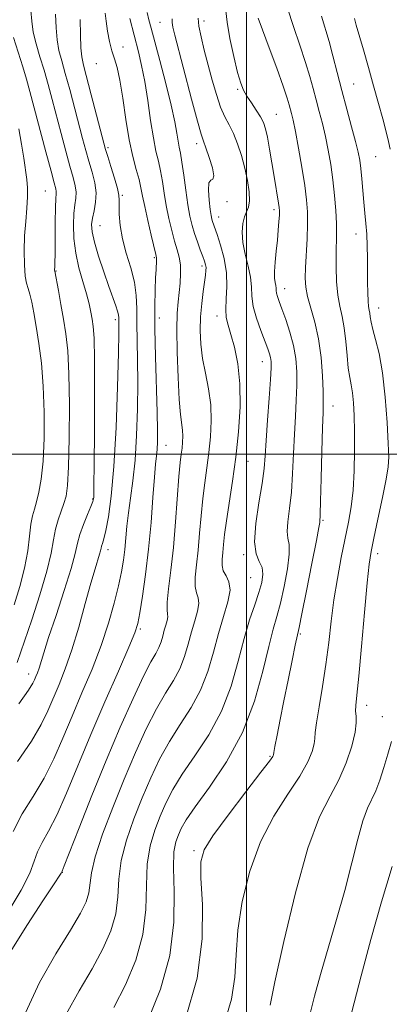
# Model space of a CAD drawing. Extents: x 2057300 to 2060200, y 297300 to 300200.
# Drawn here: x 2059432 to 2059543, y 297834 to 298131 of the extents above; entities that cross this region are included whole.
import ezdxf

# ---------------------------------------------------------------- set-up
doc = ezdxf.new("R2010")
doc.units = 0
doc.header["$MEASUREMENT"] = 0
for name, color, linetype, lineweight in [('CONTOUR INDEX', 41, 'Continuous', 13), ('CONTOUR INTERMEDIATE', 44, 'Continuous', 0), ('GRID LINE', 7, 'Continuous', 0), ('SPOT ELEVATION DTM', 2, 'Continuous', 13)]:
    doc.layers.add(name, color=color, linetype=linetype, lineweight=lineweight)

msp = doc.modelspace()

# ---------------------------------------------------------------- linework, layer by layer
at = {"layer": 'CONTOUR INDEX', "flags": 128}
for points, elevation in [([(2059470.246, 297828.973), (2059474.048, 297838.413), (2059476.89, 297848.616), (2059478.075, 297858.69), (2059478.139, 297867.78), (2059477.93, 297875.043), (2059478.121, 297879.915), (2059478.689, 297882.962), (2059479.439, 297885.033), (2059480.312, 297886.964), (2059481.803, 297889.535), (2059484.546, 297893.513), (2059488.884, 297899.456), (2059494.005, 297907.092), (2059498.809, 297915.937), (2059502.432, 297925.4), (2059504.969, 297934.446), (2059506.752, 297941.929), (2059508.089, 297947.127), (2059509.195, 297951.012), (2059510.264, 297954.979), (2059511.404, 297959.998), (2059512.401, 297965.336), (2059512.956, 297969.835), (2059512.894, 297972.705), (2059512.528, 297974.622), (2059512.292, 297976.633), (2059512.505, 297979.589), (2059513.02, 297983.575), (2059513.579, 297988.48), (2059513.979, 297994.137), (2059514.256, 298000.138), (2059514.506, 298006.016), (2059514.794, 298011.397), (2059515.065, 298016.272), (2059515.234, 298020.726), (2059515.215, 298024.859), (2059514.916, 298028.828), (2059514.245, 298032.803), (2059513.172, 298036.86), (2059511.914, 298040.685), (2059510.753, 298043.866), (2059509.911, 298046.112), (2059509.38, 298047.595), (2059509.098, 298048.605), (2059508.991, 298049.403), (2059508.958, 298050.128), (2059508.89, 298050.889), (2059508.718, 298051.822), (2059508.54, 298053.157), (2059508.493, 298055.153), (2059508.674, 298057.952), (2059509.003, 298061.243), (2059509.36, 298064.602), (2059509.642, 298067.65), (2059509.837, 298070.21), (2059509.952, 298072.148), (2059509.987, 298073.44), (2059509.924, 298074.476), (2059509.738, 298075.755), (2059508.379, 298083.817), (2059507.015, 298092.095), (2059506.374, 298095.694), (2059505.819, 298098.24), (2059505.193, 298100.094), (2059504.29, 298101.827), (2059502.991, 298103.864), (2059501.513, 298106.051), (2059500.157, 298108.091), (2059499.133, 298109.865), (2059498.281, 298111.98), (2059497.349, 298115.219), (2059496.181, 298120.032), (2059495.006, 298125.514), (2059494.148, 298130.423), (2059493.802, 298133.874)], 1160), ([(2059427.72, 297861.313), (2059431.99, 297868.31), (2059434.533, 297873.459), (2059435.869, 297877.095), (2059436.882, 297879.942), (2059438.301, 297882.72), (2059440.252, 297886.146), (2059442.709, 297890.937), (2059445.651, 297897.61), (2059452.975, 297915.309), (2059457.243, 297925.243), (2059461.31, 297934.49), (2059464.493, 297941.699), (2059466.332, 297946.056), (2059467.236, 297948.891), (2059467.832, 297952.072), (2059468.617, 297957.057), (2059469.548, 297963.67), (2059470.45, 297971.326), (2059471.185, 297979.375), (2059471.755, 297986.919), (2059472.197, 297992.996), (2059472.544, 297996.959), (2059472.811, 297999.436), (2059473.006, 298001.369), (2059473.132, 298003.674), (2059473.165, 298007.164), (2059473.072, 298012.626), (2059472.578, 298029.403), (2059472.383, 298037.888), (2059472.347, 298044.611), (2059472.432, 298049.596), (2059472.573, 298053.195), (2059472.71, 298055.736), (2059472.88, 298058.512), (2059472.859, 298059.239), (2059472.652, 298060.288), (2059471.249, 298066.092), (2059470.203, 298070.554), (2059469.269, 298074.754), (2059468.633, 298077.921), (2059468.146, 298080.42), (2059467.571, 298082.898), (2059466.736, 298085.936), (2059465.71, 298089.846), (2059464.628, 298094.878), (2059463.599, 298101.046), (2059462.642, 298107.446), (2059461.751, 298112.941), (2059460.92, 298116.735), (2059460.136, 298119.388), (2059459.387, 298121.798), (2059458.673, 298124.648), (2059458.05, 298127.754), (2059457.589, 298130.716), (2059457.335, 298133.202)], 1170), ([(2059429.828, 297954.454), (2059431.554, 297960.005), (2059433.002, 297965.595), (2059433.937, 297970.772), (2059434.499, 297975.259), (2059434.918, 297978.824), (2059435.388, 297981.381), (2059435.947, 297983.423), (2059436.596, 297985.589), (2059437.315, 297988.469), (2059438.008, 297992.45), (2059438.562, 297997.871), (2059438.877, 298004.861), (2059438.911, 298012.708), (2059438.638, 298020.492), (2059438.061, 298027.449), (2059437.299, 298033.446), (2059436.499, 298038.506), (2059435.782, 298042.653), (2059435.148, 298045.913), (2059434.57, 298048.313), (2059434.03, 298049.995), (2059433.554, 298051.575), (2059433.182, 298053.784), (2059432.948, 298057.145), (2059432.881, 298061.35), (2059433.005, 298065.882), (2059433.314, 298070.276), (2059433.671, 298074.277), (2059433.907, 298077.682), (2059433.892, 298080.418), (2059433.651, 298082.921), (2059432.726, 298089.357), (2059432.064, 298093.592), (2059431.217, 298098.199)], 1180), ([(2059531.88, 297831.58), (2059534.655, 297842.49), (2059537.581, 297853.39), (2059540.847, 297864.755), (2059544.075, 297875.508)], 1150)]:
    msp.add_lwpolyline(points, dxfattribs=dict(at, elevation=elevation))
at = {"layer": 'CONTOUR INTERMEDIATE', "flags": 128}
for points, elevation in [([(2059431.231, 297924.582), (2059434.182, 297928.709), (2059435.491, 297930.783), (2059436.002, 297931.862), (2059436.417, 297932.842), (2059436.87, 297933.975), (2059437.351, 297935.349), (2059438.774, 297940.01), (2059440.254, 297944.619), (2059442.483, 297951.301), (2059444.969, 297958.791), (2059447.061, 297965.424), (2059448.304, 297969.99), (2059449.015, 297973.078), (2059449.707, 297975.729), (2059450.75, 297978.712), (2059451.949, 297981.717), (2059452.971, 297984.164), (2059453.562, 297985.647), (2059453.809, 297986.45), (2059453.879, 297987.033), (2059453.915, 297988.028), (2059453.955, 297990.765), (2059454.012, 297996.744), (2059454.087, 298006.704), (2059454.138, 298018.326), (2059454.115, 298028.527), (2059453.977, 298034.999), (2059453.738, 298038.535), (2059453.42, 298040.705), (2059453.027, 298042.844), (2059452.477, 298045.354), (2059451.669, 298048.402), (2059450.564, 298052.09), (2059449.386, 298056.255), (2059448.424, 298060.671), (2059447.898, 298065.092), (2059447.762, 298069.204), (2059447.903, 298072.675), (2059448.198, 298075.29), (2059448.476, 298077.306), (2059448.556, 298079.095), (2059448.29, 298081.033), (2059447.666, 298083.512), (2059446.703, 298086.926), (2059445.447, 298091.501), (2059444.03, 298096.783), (2059441.309, 298107.105), (2059440.087, 298111.651), (2059438.87, 298115.913), (2059437.626, 298119.989), (2059436.484, 298123.854), (2059435.613, 298127.454), (2059435.127, 298130.772), (2059434.903, 298133.941)], 1176), ([(2059433.307, 297831.243), (2059437.526, 297840.403), (2059442.448, 297849.056), (2059446.871, 297856.258), (2059449.861, 297861.356), (2059451.556, 297864.847), (2059452.362, 297867.517), (2059453.169, 297873.511), (2059454.308, 297878.363), (2059456.543, 297885.184), (2059459.602, 297893.318), (2059463.039, 297901.824), (2059466.471, 297909.868), (2059469.758, 297917.048), (2059472.822, 297923.069), (2059475.583, 297927.783), (2059477.959, 297931.62), (2059479.87, 297935.161), (2059481.284, 297938.853), (2059482.375, 297942.629), (2059483.366, 297946.292), (2059484.396, 297949.652), (2059485.262, 297952.558), (2059485.677, 297954.866), (2059485.471, 297956.553), (2059484.951, 297958.081), (2059484.545, 297960.03), (2059484.571, 297962.864), (2059484.929, 297966.576), (2059485.411, 297971.041), (2059485.856, 297976.092), (2059486.291, 297981.395), (2059486.792, 297986.576), (2059487.405, 297991.362), (2059488.069, 297995.901), (2059488.694, 298000.441), (2059489.182, 298005.172), (2059489.4, 298010.04), (2059489.207, 298014.927), (2059488.537, 298019.732), (2059487.626, 298024.404), (2059486.784, 298028.905), (2059486.263, 298033.214), (2059486.074, 298037.38), (2059486.171, 298041.465), (2059486.492, 298045.466), (2059486.922, 298049.112), (2059487.629, 298054.085), (2059487.782, 298055.4), (2059487.798, 298056.332), (2059487.673, 298057.191), (2059487.368, 298058.226), (2059486.84, 298059.67), (2059486.073, 298061.674), (2059485.182, 298064.063), (2059484.315, 298066.577), (2059483.583, 298069.071), (2059482.95, 298071.847), (2059482.343, 298075.317), (2059481.713, 298079.681), (2059481.093, 298084.269), (2059480.538, 298088.197), (2059480.088, 298090.851), (2059479.713, 298092.701), (2059479.367, 298094.482), (2059478.978, 298096.879), (2059478.357, 298100.358), (2059477.29, 298105.329), (2059475.672, 298111.888), (2059473.841, 298118.874), (2059471.215, 298128.659), (2059470.568, 298131.132), (2059470.006, 298133.38)], 1166), ([(2059493.355, 297828.224), (2059495.545, 297835.371), (2059496.553, 297842.056), (2059496.923, 297848.787), (2059497.438, 297856.246), (2059498.754, 297864.861), (2059501.016, 297874.026), (2059504.241, 297882.882), (2059508.31, 297890.709), (2059512.557, 297897.35), (2059516.182, 297902.79), (2059518.574, 297907.041), (2059519.89, 297910.223), (2059520.479, 297912.483), (2059520.682, 297914.105), (2059520.81, 297915.919), (2059521.165, 297918.892), (2059521.956, 297923.698), (2059523.007, 297929.838), (2059524.049, 297936.52), (2059524.889, 297943.105), (2059525.632, 297949.56), (2059526.462, 297956.007), (2059527.505, 297962.489), (2059528.672, 297968.748), (2059530.823, 297979.414), (2059531.632, 297984.111), (2059532.218, 297989.163), (2059532.564, 297994.977), (2059532.708, 298001.092), (2059532.702, 298006.831), (2059532.587, 298011.646), (2059532.373, 298015.51), (2059532.057, 298018.526), (2059531.65, 298020.888), (2059531.204, 298023.15), (2059530.783, 298025.96), (2059530.421, 298029.74), (2059530.046, 298034.02), (2059529.558, 298038.109), (2059528.901, 298041.528), (2059528.197, 298044.645), (2059527.611, 298048.041), (2059527.27, 298052.1), (2059527.14, 298056.41), (2059527.146, 298060.358), (2059527.267, 298066.409), (2059527.223, 298069.597), (2059527.018, 298073.581), (2059526.653, 298078.137), (2059526.143, 298082.867), (2059525.504, 298087.438), (2059524.748, 298091.784), (2059523.889, 298095.905), (2059522.947, 298099.806), (2059521.978, 298103.499), (2059521.046, 298107.001), (2059520.167, 298110.394), (2059519.18, 298114.02), (2059517.878, 298118.288), (2059516.142, 298123.446), (2059514.215, 298129.089), (2059512.427, 298134.651)], 1156), ([(2059428.597, 297849.643), (2059433.855, 297857.928), (2059438.524, 297865.125), (2059441.509, 297869.676), (2059444.044, 297873.503), (2059444.207, 297873.813), (2059444.322, 297874.09), (2059444.937, 297875.636), (2059449.436, 297887.158), (2059453.294, 297896.911), (2059457.597, 297907.484), (2059461.865, 297917.521), (2059465.744, 297926.221), (2059468.914, 297932.922), (2059471.149, 297937.225), (2059472.611, 297939.797), (2059473.557, 297941.569), (2059474.221, 297943.302), (2059474.733, 297945.075), (2059475.198, 297946.795), (2059475.682, 297948.372), (2059476.089, 297949.737), (2059476.283, 297950.82), (2059476.198, 297951.689), (2059476.038, 297952.942), (2059476.073, 297955.311), (2059476.497, 297959.357), (2059477.19, 297964.959), (2059477.952, 297971.82), (2059478.62, 297979.51), (2059479.631, 297993.276), (2059480.004, 297997.426), (2059480.306, 297999.995), (2059480.548, 298001.822), (2059480.731, 298003.596), (2059480.812, 298005.421), (2059480.74, 298007.254), (2059480.109, 298011.994), (2059479.702, 298016.501), (2059479.345, 298023.178), (2059479.098, 298030.787), (2059479.015, 298037.67), (2059479.126, 298042.592), (2059479.375, 298046.006), (2059479.682, 298048.794), (2059479.962, 298051.648), (2059480.118, 298054.52), (2059480.049, 298057.174), (2059479.684, 298059.48), (2059479.072, 298061.729), (2059478.296, 298064.317), (2059477.437, 298067.528), (2059476.579, 298071.194), (2059475.806, 298075.036), (2059475.173, 298078.801), (2059474.619, 298082.344), (2059474.055, 298085.547), (2059473.408, 298088.424), (2059472.681, 298091.516), (2059471.897, 298095.498), (2059471.071, 298100.784), (2059470.205, 298106.751), (2059469.293, 298112.513), (2059468.339, 298117.384), (2059467.372, 298121.469), (2059464.738, 298131.501)], 1168), ([(2059429.557, 297886.07), (2059432.279, 297891.35), (2059435.567, 297896.656), (2059438.883, 297902.152), (2059441.828, 297907.977), (2059444.546, 297914.189), (2059447.318, 297920.826), (2059450.327, 297927.873), (2059453.365, 297935.097), (2059456.129, 297942.209), (2059458.373, 297948.931), (2059460.099, 297955.014), (2059461.368, 297960.218), (2059462.249, 297964.415), (2059462.837, 297967.928), (2059463.238, 297971.193), (2059463.893, 297978.244), (2059464.352, 297982.242), (2059464.996, 297986.698), (2059465.718, 297991.897), (2059466.371, 297998.166), (2059466.835, 298005.641), (2059467.103, 298013.704), (2059467.195, 298021.545), (2059467.145, 298028.502), (2059466.94, 298039.62), (2059466.908, 298043.984), (2059466.735, 298047.947), (2059466.166, 298051.922), (2059465.059, 298056.206), (2059463.711, 298060.653), (2059462.533, 298065.004), (2059461.838, 298069.005), (2059461.557, 298072.417), (2059461.524, 298075.008), (2059461.567, 298076.717), (2059461.482, 298078.178), (2059461.058, 298080.199), (2059460.177, 298083.301), (2059459.082, 298086.848), (2059458.109, 298089.916), (2059457.477, 298091.956), (2059456.932, 298093.911), (2059453.147, 298108.49), (2059450.779, 298117.461), (2059450.262, 298119.947), (2059450.007, 298122.677), (2059449.872, 298126.595), (2059449.781, 298131.205)], 1172), ([(2059430.881, 297907.167), (2059435.057, 297913.367), (2059438.005, 297918.343), (2059440.018, 297922.486), (2059443.392, 297930.436), (2059445.281, 297935.164), (2059447.291, 297940.9), (2059449.364, 297947.762), (2059451.336, 297954.849), (2059453.015, 297961.005), (2059454.259, 297965.35), (2059455.622, 297969.79), (2059455.909, 297970.844), (2059456.073, 297971.557), (2059456.232, 297972.168), (2059456.492, 297972.96), (2059456.903, 297974.374), (2059457.501, 297976.895), (2059458.295, 297981.019), (2059459.17, 297987.295), (2059459.98, 297996.282), (2059460.61, 298007.999), (2059461.05, 298020.292), (2059461.319, 298030.464), (2059461.443, 298036.527), (2059461.473, 298039.334), (2059461.45, 298041.197), (2059461.356, 298042.028), (2059461.082, 298043.155), (2059460.542, 298044.796), (2059458.474, 298050.581), (2059456.935, 298055.023), (2059455.354, 298059.809), (2059454.085, 298064.047), (2059453.398, 298067.091), (2059453.243, 298069.295), (2059453.489, 298071.261), (2059453.976, 298073.488), (2059454.435, 298076.038), (2059454.567, 298078.872), (2059454.162, 298081.937), (2059453.365, 298085.151), (2059452.406, 298088.421), (2059451.462, 298091.729), (2059450.481, 298095.347), (2059446.617, 298110.071), (2059445.294, 298114.913), (2059444.202, 298118.725), (2059443.373, 298121.9), (2059442.81, 298125.065), (2059442.497, 298128.715), (2059442.32, 298132.825)], 1174), ([(2059445.546, 297830.922), (2059449.498, 297837.938), (2059453.411, 297844.572), (2059456.656, 297850.562), (2059459.053, 297856.035), (2059460.538, 297861.217), (2059461.168, 297866.33), (2059461.492, 297871.601), (2059462.182, 297877.256), (2059463.736, 297883.428), (2059465.964, 297889.866), (2059468.506, 297896.227), (2059471.085, 297902.233), (2059473.773, 297907.877), (2059476.73, 297913.217), (2059480.016, 297918.341), (2059483.308, 297923.444), (2059486.183, 297928.753), (2059488.347, 297934.404), (2059490.016, 297940.183), (2059491.533, 297945.789), (2059493.109, 297950.932), (2059494.435, 297955.379), (2059495.07, 297958.912), (2059494.743, 297961.417), (2059493.865, 297963.219), (2059493.016, 297964.748), (2059492.645, 297966.37), (2059492.669, 297968.194), (2059492.87, 297970.262), (2059493.091, 297972.674), (2059493.407, 297975.753), (2059493.952, 297979.875), (2059495.832, 297991.806), (2059496.84, 297999.061), (2059497.646, 298006.7), (2059498.094, 298014.264), (2059498.033, 298021.27), (2059497.39, 298027.308), (2059496.39, 298032.267), (2059495.334, 298036.11), (2059494.484, 298038.917), (2059493.936, 298041.228), (2059493.748, 298043.704), (2059493.905, 298046.857), (2059494.103, 298050.621), (2059493.964, 298054.787), (2059493.236, 298059.094), (2059492.169, 298063.097), (2059491.137, 298066.301), (2059489.763, 298070.283), (2059489.567, 298070.979), (2059489.361, 298072.044), (2059489.089, 298073.883), (2059488.746, 298076.67), (2059488.518, 298079.663), (2059488.642, 298081.89), (2059489.23, 298082.741), (2059489.909, 298083.047), (2059490.183, 298084.001), (2059489.71, 298086.418), (2059488.768, 298089.61), (2059487.79, 298092.509), (2059487.068, 298094.487), (2059486.341, 298096.663), (2059485.211, 298100.594), (2059483.43, 298107.226), (2059478.391, 298126.498), (2059477.804, 298128.939), (2059477.607, 298130.305), (2059477.613, 298131.435)], 1164), ([(2059459.952, 297832.885), (2059463.451, 297839.768), (2059466.551, 297847.224), (2059468.714, 297854.916), (2059469.621, 297862.51), (2059469.816, 297869.691), (2059470.056, 297876.15), (2059470.928, 297881.671), (2059472.327, 297886.414), (2059473.972, 297890.63), (2059475.698, 297894.599), (2059477.788, 297898.706), (2059480.638, 297903.365), (2059484.45, 297908.898), (2059488.657, 297915.268), (2059492.496, 297922.345), (2059495.396, 297929.917), (2059497.541, 297937.437), (2059499.304, 297944.273), (2059500.976, 297949.935), (2059502.508, 297954.505), (2059503.769, 297958.206), (2059504.631, 297961.241), (2059504.987, 297963.731), (2059504.732, 297965.775), (2059503.88, 297967.595), (2059502.911, 297969.908), (2059502.422, 297973.554), (2059502.822, 297979.012), (2059503.774, 297985.319), (2059504.751, 297991.151), (2059505.353, 297995.613), (2059505.685, 297999.526), (2059505.98, 298004.143), (2059506.407, 298010.259), (2059506.886, 298016.863), (2059507.275, 298022.487), (2059507.463, 298026.049), (2059507.457, 298027.995), (2059507.293, 298029.156), (2059506.985, 298030.284), (2059506.446, 298031.81), (2059504.325, 298037.297), (2059503.018, 298041.01), (2059502.034, 298044.62), (2059501.622, 298047.697), (2059501.495, 298050.493), (2059501.232, 298053.431), (2059500.542, 298056.805), (2059499.661, 298060.408), (2059498.959, 298063.904), (2059498.722, 298067.003), (2059498.908, 298069.6), (2059499.388, 298071.633), (2059500.023, 298073.141), (2059500.611, 298074.567), (2059500.935, 298076.453), (2059500.829, 298079.197), (2059500.33, 298082.614), (2059499.527, 298086.371), (2059498.505, 298090.154), (2059497.334, 298093.719), (2059496.078, 298096.835), (2059494.797, 298099.408), (2059493.507, 298101.871), (2059492.22, 298104.792), (2059490.944, 298108.575), (2059489.686, 298112.974), (2059487.275, 298122.008), (2059486.285, 298125.985), (2059485.64, 298129.259), (2059485.443, 298131.669)], 1162), ([(2059481.561, 297829.434), (2059485.118, 297841.749), (2059486.653, 297853.621), (2059486.716, 297863.989), (2059486.266, 297871.9), (2059486.202, 297876.897), (2059487.2, 297880.505), (2059489.878, 297884.748), (2059494.495, 297890.997), (2059499.855, 297898.016), (2059504.401, 297903.919), (2059506.965, 297907.296), (2059507.941, 297908.653), (2059508.108, 297908.973), (2059508.139, 297909.172), (2059508.264, 297909.899), (2059508.603, 297911.736), (2059509.248, 297915.109), (2059510.169, 297919.824), (2059511.307, 297925.534), (2059512.576, 297931.783), (2059513.797, 297937.7), (2059514.763, 297942.31), (2059515.904, 297947.619), (2059516.759, 297951.751), (2059518.177, 297958.754), (2059519.814, 297966.94), (2059521.179, 297973.896), (2059521.908, 297977.815), (2059522.146, 297979.337), (2059522.267, 297981.831), (2059522.407, 297985.81), (2059522.605, 297992.662), (2059522.827, 298000.75), (2059523.033, 298007.89), (2059523.182, 298012.534), (2059523.245, 298015.68), (2059523.193, 298018.965), (2059522.989, 298023.61), (2059522.552, 298029.18), (2059521.795, 298034.827), (2059520.693, 298039.845), (2059518.494, 298047.586), (2059517.94, 298050.425), (2059517.772, 298053.134), (2059517.862, 298056.341), (2059518.328, 298065.032), (2059518.486, 298069.402), (2059518.46, 298073.142), (2059518.189, 298076.791), (2059517.618, 298081.13), (2059516.739, 298086.619), (2059515.725, 298092.437), (2059514.793, 298097.447), (2059514.109, 298100.804), (2059513.637, 298102.841), (2059512.936, 298105.498), (2059512.312, 298107.532), (2059511.105, 298111.075), (2059509.154, 298116.525), (2059506.883, 298122.728), (2059504.862, 298128.143), (2059503.529, 298131.609)], 1158), ([(2059507.148, 297833.622), (2059508.611, 297840.593), (2059511.307, 297852.825), (2059514.832, 297867.547), (2059518.603, 297881.015), (2059522.124, 297890.42), (2059525.26, 297896.683), (2059527.964, 297901.661), (2059530.183, 297906.786), (2059531.84, 297911.792), (2059532.85, 297915.992), (2059533.199, 297918.901), (2059533.145, 297920.846), (2059533.014, 297922.361), (2059533.08, 297924.1), (2059533.403, 297927.208), (2059533.988, 297932.95), (2059534.809, 297941.943), (2059535.715, 297952.202), (2059536.521, 297961.095), (2059537.116, 297966.778), (2059537.691, 297970.578), (2059538.507, 297974.61), (2059539.723, 297980.37), (2059541.079, 297986.865), (2059542.21, 297992.482), (2059542.834, 297996.173), (2059543.003, 297999.159), (2059542.852, 298003.225), (2059542.49, 298009.596), (2059541.919, 298017.249), (2059541.114, 298024.597), (2059540.092, 298030.377), (2059539.036, 298034.618), (2059538.173, 298037.67), (2059537.662, 298039.86), (2059537.412, 298041.416), (2059537.263, 298042.539), (2059537.093, 298043.466), (2059536.907, 298044.559), (2059536.749, 298046.213), (2059536.647, 298048.711), (2059536.594, 298051.886), (2059536.551, 298059.177), (2059536.498, 298062.867), (2059536.366, 298066.383), (2059536.126, 298069.64), (2059535.811, 298072.802), (2059535.47, 298076.097), (2059535.144, 298079.649), (2059534.835, 298083.169), (2059534.541, 298086.269), (2059534.23, 298088.75), (2059533.766, 298091.192), (2059532.985, 298094.363), (2059531.785, 298098.808), (2059530.32, 298104.158), (2059528.804, 298109.815), (2059527.41, 298115.256), (2059526.147, 298120.24), (2059524.982, 298124.599), (2059522.701, 298132.296)], 1154), ([(2059543.474, 298092.12), (2059542.969, 298094.403), (2059542.217, 298097.36), (2059541.176, 298101.238), (2059539.888, 298105.917), (2059538.417, 298111.185), (2059536.845, 298116.756), (2059535.333, 298122.064), (2059533.17, 298129.532), (2059532.621, 298131.595)], 1152), ([(2059430.771, 297937.099), (2059435.137, 297949.957), (2059437.621, 297957.542), (2059439.745, 297964.678), (2059441.037, 297970.136), (2059441.753, 297974.153), (2059442.335, 297977.328), (2059443.119, 297980.159), (2059444.027, 297982.736), (2059444.877, 297985.045), (2059445.526, 297987.291), (2059445.982, 297990.56), (2059446.289, 297996.155), (2059446.478, 298004.799), (2059446.52, 298014.885), (2059446.374, 298024.225), (2059446.011, 298031.18), (2059445.458, 298036.306), (2059444.755, 298040.707), (2059443.96, 298045.191), (2059443.193, 298049.378), (2059442.075, 298055.266), (2059442.065, 298055.431), (2059442.067, 298055.67), (2059442.125, 298056.508), (2059442.172, 298057.78), (2059442.211, 298060.468), (2059442.258, 298070.022), (2059442.317, 298074.47), (2059442.419, 298077.206), (2059442.517, 298078.588), (2059442.546, 298079.317), (2059442.419, 298080.129), (2059441.967, 298081.873), (2059441, 298085.432), (2059439.431, 298091.273), (2059434.59, 298109.489), (2059433.556, 298113.231), (2059432.446, 298116.913), (2059429.594, 298125.808)], 1178), ([(2059519.123, 297830.641), (2059520.603, 297836.361), (2059522.399, 297842.869), (2059527.244, 297859.433), (2059529.721, 297868.27), (2059531.853, 297876.536), (2059533.652, 297883.703), (2059535.201, 297889.288), (2059536.577, 297893.054), (2059539.079, 297898.327), (2059540.318, 297901.583), (2059541.548, 297905.384), (2059542.736, 297909.389), (2059543.841, 297913.265)], 1152)]:
    msp.add_lwpolyline(points, dxfattribs=dict(at, elevation=elevation))
at = {"layer": 'GRID LINE', "flags": 128}
for points in [[(2059500, 300000), (2059500, 297500)], [(2057500, 298000), (2060000, 298000)]]:
    msp.add_lwpolyline(points, dxfattribs=at)
at = {"layer": 'SPOT ELEVATION DTM'}
for p in [(2059473.9, 298130.39, 1164.9), (2059487.16, 298130.75, 1161.4), (2059462.68, 298122.9, 1169.5), (2059454.7, 298117.89, 1170.7), (2059497.41, 298110.12, 1160.2), (2059532.39, 298111.74, 1153), (2059509.02, 298102.64, 1159.1), (2059458.19, 298092.55, 1171.7), (2059484.97, 298093.72, 1164.5), (2059539.03, 298089.84, 1152.9), (2059439.24, 298079.44, 1179.1), (2059462.52, 298078.11, 1171.8), (2059494.16, 298076.25, 1163.8), (2059491.67, 298071.58, 1163.3), (2059508.32, 298073.79, 1160.4), (2059455.8, 298069, 1173), (2059533.15, 298066.47, 1154.7), (2059472.22, 298059.3, 1170.2), (2059486.59, 298056.8, 1166.4), (2059442.52, 298055.34, 1177.9), (2059511.57, 298050, 1159.3), (2059491.16, 298041.67, 1164.5), (2059539.96, 298044.09, 1153.3), (2059460.37, 298040.61, 1174.4), (2059473.7, 298041.08, 1169.4), (2059504.86, 298027.88, 1162.7), (2059526.17, 298014.58, 1157.3), (2059475.66, 298002.65, 1169.2), (2059500.46, 297997.8, 1163.2), (2059453.57, 297986.44, 1176.1), (2059523.15, 297980.02, 1157.8), (2059458.19, 297971.1, 1173.4), (2059539.67, 297969.91, 1153.5), (2059499.21, 297969.6, 1162.3), (2059501.26, 297962.7, 1163.1), (2059467.97, 297947.24, 1169.77), (2059516.26, 297945.71, 1157.8), (2059434.22, 297933.6, 1176.63), (2059536.32, 297924.16, 1153.4), (2059541.04, 297920.76, 1152.9), (2059507.18, 297908.71, 1158.15), (2059484.14, 297880.22, 1158.28), (2059444.39, 297873.66, 1167.95)]:
    msp.add_point(p, dxfattribs=at)

doc.saveas('drawing.dxf')
